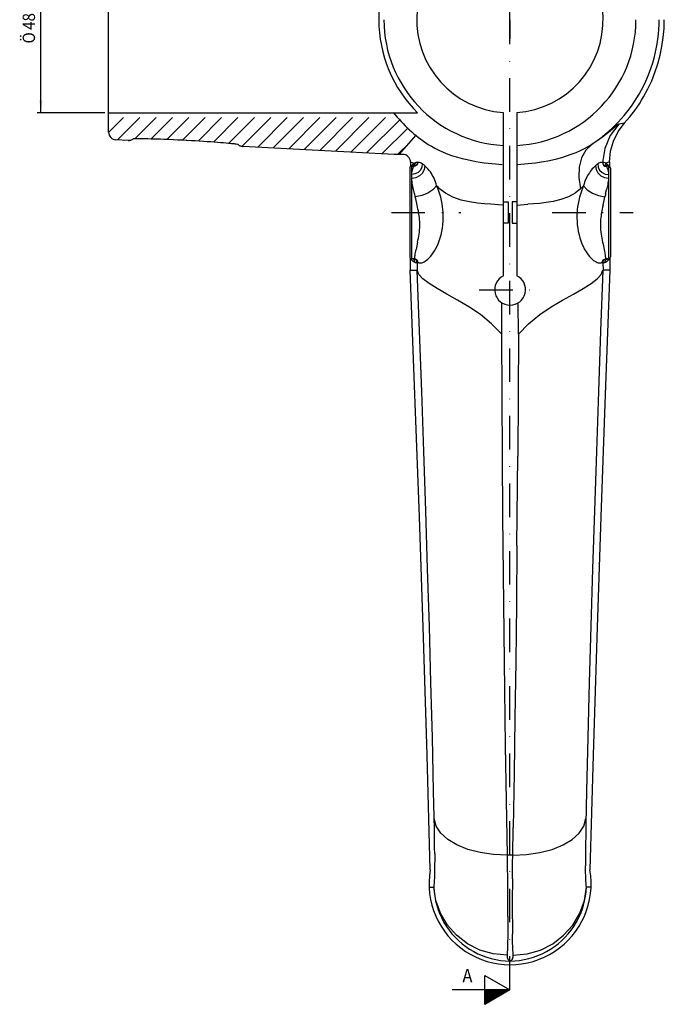
# Model space of a CAD drawing. Extents: x 146 to 808, y 258 to 776.
# Drawn here: x 146 to 313, y 266 to 521 of the extents above; entities that cross this region are included whole.
import ezdxf

# ---------------------------------------------------------------- set-up
doc = ezdxf.new("R2010")
doc.units = 0
doc.linetypes.add('DASHDOT', pattern=[17.408825, 8.704412, -4.352206, 0, -4.352206])
doc.layers.get('0').update_dxf_attribs({"linetype": 'CONTINUOUS'})
doc.layers.add('1', color=7, linetype='CONTINUOUS')
doc.dimstyles.new('DMST_1', dxfattribs={"dimtxt": 3.2, "dimasz": 3.2, "dimexe": 1, "dimexo": 1, "dimgap": 0.09, "dimtad": 1, "dimzin": 9, "dimcen": 0, "dimclrd": 2, "dimclre": 2, "dimclrt": 2, "dimazin": 3, "dimtfac": 1, "dimtofl": 0, "dimtmove": 0, "dimatfit": 3})

# ---------------------------------------------------------------- blocks, each defined once
blk = doc.blocks.new('*X2')
at = {"layer": '1', "color": 2}
for p, q in [((169.15, 491.59), (172.97, 495.41)), ((171.45, 489.65), (177.22, 495.41)), ((176.01, 489.97), (181.46, 495.41)), ((180.2, 489.91), (185.7, 495.41)), ((184.33, 489.8), (189.94, 495.41)), ((188.39, 489.62), (194.19, 495.41)), ((192.4, 489.38), (198.43, 495.41)), ((196.39, 489.13), (202.67, 495.41)), ((200.28, 488.78), (206.91, 495.41)), ((203.75, 488), (211.16, 495.41)), ((207.77, 487.79), (215.4, 495.41)), ((211.8, 487.57), (219.64, 495.41)), ((215.83, 487.36), (223.89, 495.41)), ((219.85, 487.14), (228.13, 495.41)), ((223.88, 486.92), (232.37, 495.41)), ((227.91, 486.71), (236.61, 495.41)), ((231.93, 486.49), (240.86, 495.41)), ((235.96, 486.27), (244.57, 494.89)), ((239.98, 486.06), (246.73, 492.8)), ((244.01, 485.84), (247.09, 488.92))]:
    blk.add_line(p, q, dxfattribs=at)
blk = doc.blocks.new('*D0')
at = {"layer": '1', "color": 2}
for p, q in [((168.15, 544.96), (150.59, 544.96)), ((151.59, 496.66), (151.59, 544.96)), ((168.15, 496.66), (150.59, 496.66))]:
    blk.add_line(p, q, dxfattribs=at)
for points in [[(151.59, 544.96), (152, 541.76), (151.17, 541.76)], [(151.59, 496.66), (151.17, 499.86), (152, 499.86)]]:
    blk.add_solid(points, dxfattribs=at)
at = {"layer": '1', "color": 2, "width": 0.9}
for s, p in [('48,3', (150.07, 518.17)), ('Ö', (150.07, 514.65))]:
    blk.add_text(s, height=3.2, rotation=90, dxfattribs=at).set_placement(p)
blk = doc.blocks.new('*X0')
at = {"layer": '1', "color": 2}
for p, q in [((268.96, 266.89), (266.65, 269.19)), ((268.87, 266.84), (266.65, 269.05)), ((268.78, 266.78), (266.65, 268.91)), ((268.69, 266.73), (266.65, 268.77)), ((268.6, 266.68), (266.65, 268.63)), ((268.51, 266.63), (266.65, 268.49)), ((268.42, 266.58), (266.65, 268.35)), ((268.33, 266.52), (266.65, 268.2)), ((268.24, 266.47), (266.65, 268.06)), ((269.05, 266.94), (266.68, 269.31)), ((269.14, 266.99), (266.82, 269.31)), ((269.23, 267.04), (266.96, 269.31)), ((269.32, 267.09), (267.1, 269.31)), ((269.41, 267.15), (267.25, 269.31)), ((269.5, 267.2), (267.39, 269.31)), ((269.59, 267.25), (267.53, 269.31)), ((269.68, 267.3), (267.67, 269.31)), ((269.77, 267.35), (267.81, 269.31)), ((269.86, 267.4), (267.95, 269.31)), ((269.94, 267.46), (268.09, 269.31)), ((270.03, 267.51), (268.24, 269.31)), ((270.12, 267.56), (268.38, 269.31)), ((270.21, 267.61), (268.52, 269.31)), ((270.3, 267.66), (268.66, 269.31)), ((270.39, 267.72), (268.8, 269.31)), ((270.48, 267.77), (268.94, 269.31)), ((270.57, 267.82), (269.08, 269.31)), ((270.66, 267.87), (269.22, 269.31)), ((270.75, 267.92), (269.37, 269.31)), ((270.84, 267.97), (269.51, 269.31)), ((270.93, 268.03), (269.65, 269.31)), ((271.02, 268.08), (269.79, 269.31)), ((271.11, 268.13), (269.93, 269.31)), ((271.2, 268.18), (270.07, 269.31)), ((271.29, 268.23), (270.21, 269.31)), ((271.38, 268.28), (270.36, 269.31)), ((271.47, 268.34), (270.5, 269.31)), ((271.56, 268.39), (270.64, 269.31)), ((271.65, 268.44), (270.78, 269.31)), ((271.74, 268.49), (270.92, 269.31)), ((271.83, 268.54), (271.06, 269.31)), ((271.92, 268.6), (271.2, 269.31)), ((272.01, 268.65), (271.35, 269.31)), ((272.1, 268.7), (271.49, 269.31)), ((272.19, 268.75), (271.63, 269.31)), ((272.28, 268.8), (271.77, 269.31)), ((272.37, 268.85), (271.91, 269.31)), ((272.46, 268.91), (272.05, 269.31)), ((272.54, 268.96), (272.19, 269.31)), ((272.63, 269.01), (272.34, 269.31)), ((272.72, 269.06), (272.48, 269.31)), ((272.81, 269.11), (272.62, 269.31)), ((272.9, 269.16), (272.76, 269.31)), ((272.99, 269.22), (272.9, 269.31)), ((273.08, 269.27), (273.04, 269.31)), ((268.15, 266.42), (266.65, 267.92)), ((268.06, 266.37), (266.65, 267.78)), ((267.97, 266.32), (266.65, 267.64)), ((267.88, 266.27), (266.65, 267.5)), ((267.79, 266.21), (266.65, 267.36)), ((267.7, 266.16), (266.65, 267.21)), ((267.61, 266.11), (266.65, 267.07)), ((267.52, 266.06), (266.65, 266.93)), ((267.43, 266.01), (266.65, 266.79)), ((267.34, 265.96), (266.65, 266.65)), ((267.26, 265.9), (266.65, 266.51)), ((267.17, 265.85), (266.65, 266.37)), ((267.08, 265.8), (266.65, 266.22)), ((266.99, 265.75), (266.65, 266.08)), ((266.9, 265.7), (266.65, 265.94)), ((266.81, 265.64), (266.65, 265.8)), ((266.72, 265.59), (266.65, 265.66))]:
    blk.add_line(p, q, dxfattribs=at)
blk = doc.blocks.new('_FRECCIA', base_point=(273.15, 269.31))
at = {"layer": '1', "color": 7}
for p, q in [((266.65, 269.31), (266.65, 273.06)), ((266.65, 273.06), (273.15, 269.31)), ((273.15, 269.31), (258.15, 269.31)), ((273.15, 269.31), (266.65, 265.55)), ((266.65, 265.55), (266.65, 269.31))]:
    blk.add_line(p, q, dxfattribs=at)
at = {"layer": '1'}
blk.add_blockref('*X0', (0, 0), dxfattribs=at)
at = {"layer": '1', "color": 7, "width": 0.9}
blk.add_text('A', height=3.5, dxfattribs=at).set_placement((260.82, 271.22))

msp = doc.modelspace()

# ---------------------------------------------------------------- linework, layer by layer
at = {"color": 7}
for p, q in [((169.151, 491.661), (169.151, 549.967)), ((174.179, 489.5), (171.047, 489.664)), ((174.179, 489.5), (174.179, 489.501)), ((175.578, 489.974), (175.821, 489.982)), ((175.821, 489.982), (175.994, 489.987)), ((175.994, 489.987), (176.186, 489.991)), ((176.186, 489.991), (176.399, 489.995)), ((176.399, 489.995), (176.631, 489.997)), ((176.631, 489.997), (176.884, 489.998)), ((176.884, 489.998), (177.302, 489.998)), ((177.302, 489.998), (177.767, 489.996)), ((178.465, 489.988), (179.261, 489.974)), ((179.261, 489.974), (180.163, 489.954)), ((180.163, 489.954), (180.916, 489.933)), ((180.916, 489.933), (181.73, 489.909)), ((181.18, 489.926), (181.201, 489.927)), ((181.73, 489.909), (182.593, 489.88)), ((182.593, 489.88), (183.489, 489.847)), ((183.473, 489.849), (183.489, 489.847)), ((183.489, 489.847), (184.707, 489.799)), ((184.707, 489.799), (185.92, 489.747)), ((185.902, 489.749), (185.92, 489.747)), ((185.92, 489.747), (187.115, 489.692)), ((187.115, 489.692), (188.286, 489.634)), ((188.286, 489.634), (189.43, 489.575)), ((189.244, 489.586), (189.43, 489.575)), ((189.43, 489.575), (190.544, 489.514)), ((190.544, 489.514), (191.626, 489.452)), ((191.626, 489.452), (192.675, 489.389)), ((192.583, 489.396), (192.675, 489.389)), ((192.675, 489.389), (193.691, 489.325)), ((193.691, 489.325), (194.671, 489.26)), ((194.671, 489.26), (195.612, 489.196)), ((195.612, 489.196), (196.507, 489.131)), ((196.507, 489.131), (197.353, 489.068)), ((197.353, 489.068), (198.147, 489.005)), ((198.147, 489.005), (198.884, 488.944)), ((198.884, 488.944), (199.563, 488.885)), ((199.563, 488.885), (200.181, 488.827)), ((200.181, 488.827), (200.605, 488.786)), ((200.605, 488.786), (200.995, 488.746)), ((200.995, 488.746), (201.349, 488.708)), ((201.349, 488.708), (201.669, 488.672)), ((201.669, 488.672), (201.864, 488.649)), ((201.864, 488.649), (202.043, 488.626)), ((202.043, 488.626), (202.208, 488.605)), ((202.208, 488.605), (202.576, 488.554)), ((202.576, 488.554), (202.601, 488.529)), ((203.915, 487.942), (203.915, 487.943)), ((243.153, 485.885), (203.915, 487.942)), ((245.374, 485.885), (243.153, 485.885)), ((247.374, 483.879), (247.371, 482.745)), ((247.407, 483.949), (247.404, 482.815)), ((298.962, 483.949), (298.965, 482.815)), ((298.962, 483.949), (298.965, 482.815)), ((247.184, 482.314), (247.184, 459.314)), ((247.184, 482.314), (247.184, 459.314)), ((299.184, 482.314), (299.184, 459.314)), ((299.184, 482.314), (299.184, 459.314)), ((247.32, 458.972), (247.306, 455.861)), ((247.32, 458.972), (247.306, 455.861)), ((299.049, 458.972), (299.062, 455.861)), ((299.049, 458.972), (299.062, 455.861))]:
    msp.add_line(p, q, dxfattribs=at)
at = {"color": 2}
for p, q in [((171.047, 489.664), (171.047, 489.665)), ((243.153, 485.886), (243.153, 485.885)), ((247.596, 482.955), (247.684, 483.048)), ((247.596, 482.955), (247.684, 483.048)), ((247.649, 482.813), (247.936, 482.889)), ((247.649, 482.813), (247.936, 482.889)), ((247.684, 483.048), (247.802, 483.165)), ((247.684, 483.048), (247.802, 483.165)), ((247.684, 482.814), (248.192, 482.814)), ((247.684, 458.814), (247.684, 482.814)), ((247.684, 482.814), (248.192, 482.814)), ((247.684, 458.814), (247.684, 482.814)), ((247.936, 482.889), (248.175, 483.064)), ((247.936, 482.889), (248.175, 483.064)), ((248.193, 482.814), (248.192, 482.814)), ((248.193, 482.814), (248.192, 482.814)), ((249.19, 483.848), (249.192, 483.848)), ((249.19, 483.848), (249.192, 483.848)), ((297.177, 483.848), (297.178, 483.848)), ((297.177, 483.848), (297.178, 483.848)), ((298.177, 482.814), (298.176, 482.814)), ((298.177, 482.814), (298.176, 482.814)), ((298.684, 482.814), (298.177, 482.814)), ((298.189, 482.814), (298.177, 482.814)), ((298.684, 482.814), (298.177, 482.814)), ((298.189, 482.814), (298.177, 482.814)), ((298.433, 482.889), (298.194, 483.064)), ((298.433, 482.889), (298.194, 483.064)), ((298.72, 482.813), (298.433, 482.889)), ((298.72, 482.813), (298.433, 482.889)), ((298.463, 483.26), (298.684, 483.048)), ((298.463, 483.26), (298.684, 483.048)), ((298.684, 482.814), (298.684, 458.814)), ((298.684, 482.814), (298.684, 458.814)), ((298.915, 482.79), (298.965, 482.728)), ((298.915, 482.79), (298.965, 482.728)), ((297.631, 474.362), (297.743, 474.883)), ((297.631, 474.362), (297.743, 474.883)), ((297.942, 475.733), (298.181, 476.686)), ((297.942, 475.733), (298.181, 476.686)), ((274.934, 472.747), (277.788, 472.943)), ((297.272, 472.755), (297.631, 474.362)), ((297.272, 472.755), (297.631, 474.362)), ((249.213, 463.124), (248.811, 461.248)), ((249.213, 463.124), (248.811, 461.248)), ((247.342, 458.939), (247.32, 458.972)), ((247.342, 458.939), (247.32, 458.972)), ((248.331, 458.814), (247.684, 458.814)), ((248.331, 458.814), (247.684, 458.814)), ((247.737, 458.477), (247.684, 458.53)), ((247.737, 458.477), (247.684, 458.53)), ((248.113, 458.814), (248.495, 458.738)), ((248.113, 458.814), (248.495, 458.738)), ((249.112, 457.814), (249.101, 455.9)), ((249.112, 457.814), (249.101, 455.9)), ((249.119, 457.815), (249.112, 457.814)), ((249.119, 457.815), (249.112, 457.814)), ((297.256, 457.814), (297.25, 457.815)), ((297.256, 457.814), (297.25, 457.815)), ((297.256, 457.814), (297.268, 455.9)), ((297.256, 457.814), (297.268, 455.9)), ((298.256, 458.814), (297.873, 458.738)), ((298.256, 458.814), (297.873, 458.738)), ((298.023, 458.814), (298.016, 458.815)), ((298.023, 458.814), (298.016, 458.815)), ((298.037, 458.814), (298.023, 458.814)), ((298.037, 458.814), (298.023, 458.814)), ((298.684, 458.814), (298.037, 458.814)), ((298.684, 458.814), (298.037, 458.814)), ((298.684, 458.53), (298.656, 458.501)), ((298.684, 458.53), (298.656, 458.501)), ((298.736, 458.584), (298.684, 458.53)), ((298.736, 458.584), (298.684, 458.53)), ((247.306, 455.861), (249.101, 455.9)), ((247.306, 455.861), (249.101, 455.9)), ((249.718, 440.055), (249.112, 455.859)), ((249.718, 440.055), (249.112, 455.859)), ((297.256, 455.859), (296.651, 440.055)), ((297.256, 455.859), (296.651, 440.055)), ((299.062, 455.861), (297.268, 455.9)), ((299.062, 455.861), (297.268, 455.9)), ((271.006, 439.253), (271.059, 447.425)), ((271.006, 439.253), (271.059, 447.425)), ((275.362, 439.253), (275.309, 447.425)), ((275.362, 439.253), (275.309, 447.425)), ((250.292, 424.383), (249.718, 440.055)), ((250.292, 424.383), (249.718, 440.055)), ((271.089, 423.383), (271.006, 439.253)), ((271.089, 423.383), (271.006, 439.253)), ((275.362, 439.253), (275.28, 423.384)), ((275.362, 439.253), (275.28, 423.384)), ((296.651, 440.055), (296.077, 424.384)), ((296.651, 440.055), (296.077, 424.384)), ((250.835, 408.861), (250.292, 424.383)), ((250.835, 408.861), (250.292, 424.383)), ((296.077, 424.384), (295.534, 408.864)), ((296.077, 424.384), (295.534, 408.864)), ((271.195, 407.68), (271.089, 423.383)), ((271.195, 407.68), (271.089, 423.383)), ((275.28, 423.384), (275.174, 407.682)), ((275.28, 423.384), (275.174, 407.682)), ((251.344, 393.524), (250.835, 408.861)), ((251.344, 393.524), (250.835, 408.861)), ((295.534, 408.864), (295.024, 393.527)), ((295.534, 408.864), (295.024, 393.527)), ((271.323, 392.168), (271.195, 407.68)), ((271.323, 392.168), (271.195, 407.68)), ((251.82, 378.406), (251.344, 393.524)), ((251.82, 378.406), (251.344, 393.524)), ((295.024, 393.527), (294.549, 378.41)), ((295.024, 393.527), (294.549, 378.41)), ((271.472, 376.874), (271.323, 392.168)), ((271.472, 376.874), (271.323, 392.168)), ((274.974, 384.496), (274.815, 369.321)), ((274.974, 384.496), (274.815, 369.321)), ((252.261, 363.541), (251.82, 378.406)), ((252.261, 363.541), (251.82, 378.406)), ((294.549, 378.41), (294.108, 363.544)), ((294.549, 378.41), (294.108, 363.544)), ((271.64, 361.824), (271.472, 376.874)), ((271.64, 361.824), (271.472, 376.874)), ((274.815, 369.321), (274.637, 354.4)), ((274.815, 369.321), (274.637, 354.4)), ((252.666, 348.959), (252.261, 363.541)), ((252.666, 348.959), (252.261, 363.541)), ((294.108, 363.544), (293.703, 348.963)), ((294.108, 363.544), (293.703, 348.963)), ((271.827, 347.038), (271.64, 361.824)), ((271.827, 347.038), (271.64, 361.824)), ((274.637, 354.4), (274.441, 339.757)), ((274.637, 354.4), (274.441, 339.757)), ((253.033, 334.693), (252.666, 348.959)), ((253.033, 334.693), (252.666, 348.959)), ((293.703, 348.963), (293.335, 334.698)), ((293.703, 348.963), (293.335, 334.698)), ((272.033, 332.54), (271.827, 347.038)), ((272.033, 332.54), (271.827, 347.038)), ((274.441, 339.757), (274.227, 325.414)), ((274.441, 339.757), (274.227, 325.414)), ((253.363, 320.78), (253.033, 334.693)), ((253.363, 320.78), (253.033, 334.693)), ((293.335, 334.698), (293.006, 320.782)), ((293.335, 334.698), (293.006, 320.782)), ((272.255, 318.361), (272.033, 332.54)), ((272.255, 318.361), (272.033, 332.54)), ((274.227, 325.414), (273.996, 311.397)), ((274.227, 325.414), (273.996, 311.397)), ((253.575, 310.829), (253.363, 320.78)), ((253.575, 310.829), (253.363, 320.78)), ((293.006, 320.782), (292.819, 312.238)), ((293.006, 320.782), (292.819, 312.238)), ((272.5, 304.231), (272.255, 318.361)), ((272.5, 304.231), (272.255, 318.361)), ((292.819, 312.238), (292.772, 309.466)), ((292.819, 312.238), (292.772, 309.466)), ((253.614, 308.152), (253.575, 310.829)), ((253.614, 308.152), (253.575, 310.829)), ((273.869, 304.231), (273.996, 311.397)), ((273.869, 304.231), (273.996, 311.397)), ((292.772, 309.466), (292.742, 306.926)), ((292.772, 309.466), (292.742, 306.926)), ((253.633, 306.139), (253.614, 308.152)), ((253.633, 306.139), (253.614, 308.152)), ((292.742, 306.926), (292.729, 304.81)), ((292.742, 306.926), (292.729, 304.81)), ((253.64, 304.561), (253.633, 306.139)), ((253.64, 304.561), (253.633, 306.139)), ((272.591, 295.195), (272.5, 304.231)), ((273.869, 304.231), (272.5, 304.231)), ((272.591, 295.195), (272.5, 304.231)), ((273.869, 304.231), (272.5, 304.231)), ((292.729, 304.81), (292.728, 303.197)), ((292.729, 304.81), (292.728, 303.197)), ((292.728, 303.197), (292.738, 301.455)), ((292.728, 303.197), (292.738, 301.455)), ((273.802, 298.055), (273.762, 292.344)), ((273.802, 298.055), (273.762, 292.344)), ((252.205, 295.893), (253.418, 295.946)), ((252.205, 295.893), (253.418, 295.946)), ((272.611, 290.877), (272.591, 295.195)), ((272.611, 290.877), (272.591, 295.195)), ((294.164, 295.893), (292.951, 295.946)), ((294.164, 295.893), (292.951, 295.946)), ((273.762, 292.344), (273.758, 288.881)), ((273.762, 292.344), (273.758, 288.881)), ((272.61, 288.33), (272.611, 290.877)), ((272.61, 288.33), (272.611, 290.877)), ((273.758, 288.881), (273.768, 286.331)), ((273.758, 288.881), (273.768, 286.331)), ((273.768, 286.331), (273.796, 283.76)), ((273.768, 286.331), (273.796, 283.76))]:
    msp.add_line(p, q, dxfattribs=at)
at = {"color": 7}
for points in [[(309.402, 503.922), (309.878, 504.982), (310.736, 507.142), (311.468, 509.348), (312.07, 511.593), (312.54, 513.869), (312.877, 516.169), (313.08, 518.484), (313.148, 520.807)], [(307.792, 500.83), (308.896, 502.875), (309.402, 503.922)], [(298.962, 483.949), (299.209, 486.691), (299.953, 489.338), (301.169, 491.803), (302.818, 494.006)], [(298.962, 483.949), (299.209, 486.691), (299.953, 489.338), (301.169, 491.803), (302.818, 494.006)], [(174.179, 489.501), (174.359, 489.5), (174.539, 489.514), (174.717, 489.545), (174.891, 489.592), (175.06, 489.654)], [(174.657, 489.532), (174.576, 489.519), (174.487, 489.508), (174.393, 489.5), (174.308, 489.497), (174.235, 489.498), (174.179, 489.5)], [(175.06, 489.654), (175.223, 489.732), (175.255, 489.749)], [(177.767, 489.996), (178.282, 489.99), (178.465, 489.988)], [(180.407, 489.947), (180.498, 489.947), (180.916, 489.933)], [(202.601, 488.529), (202.722, 488.417), (202.85, 488.316), (202.988, 488.225), (203.136, 488.144), (203.292, 488.076), (203.456, 488.02)], [(203.456, 488.02), (203.628, 487.978), (203.805, 487.95), (203.915, 487.942)], [(251.99, 488.483), (252.81, 487.979), (253.721, 487.472), (254.721, 486.969), (255.835, 486.469), (257.041, 485.989), (258.273, 485.556), (259.52, 485.167), (260.787, 484.819), (262.018, 484.522), (263.193, 484.272), (264.328, 484.058), (265.42, 483.879), (266.465, 483.73), (267.465, 483.605), (268.432, 483.502), (269.371, 483.42), (270.278, 483.354), (271.151, 483.302)], [(275.151, 483.302), (276.008, 483.353), (276.9, 483.418), (277.826, 483.498), (278.785, 483.599), (279.778, 483.722), (280.811, 483.868), (281.884, 484.043), (282.995, 484.25), (284.144, 484.491), (285.339, 484.774), (286.568, 485.106), (287.8, 485.481), (289.047, 485.909), (290.289, 486.393), (291.444, 486.904), (292.486, 487.421), (293.443, 487.95), (294.313, 488.483)], [(298.736, 458.584), (298.782, 458.633), (298.823, 458.679), (298.86, 458.722), (298.894, 458.763), (298.926, 458.802), (298.954, 458.84), (298.981, 458.875), (299.005, 458.908), (299.027, 458.94), (299.049, 458.972)], [(252.489, 300.381), (251.653, 330.111), (250.713, 360.657), (249.672, 391.887), (248.535, 423.666), (247.306, 455.861)], [(252.489, 300.381), (251.653, 330.111), (250.713, 360.657), (249.672, 391.887), (248.535, 423.666), (247.306, 455.861)], [(299.062, 455.861), (297.834, 423.666), (296.697, 391.887), (295.656, 360.657), (294.715, 330.111), (293.879, 300.381)], [(299.062, 455.861), (297.834, 423.666), (296.697, 391.887), (295.656, 360.657), (294.715, 330.111), (293.879, 300.381)]]:
    msp.add_lwpolyline(points, dxfattribs=at)
at = {"color": 2}
for points in [[(301.322, 493.731), (299.127, 490.803), (297.706, 487.429), (297.144, 483.812)], [(301.322, 493.731), (299.127, 490.803), (297.706, 487.429), (297.144, 483.812)], [(301.322, 493.731), (301.039, 493.541), (299.102, 491.908)], [(301.322, 493.731), (301.039, 493.541), (299.102, 491.908)], [(302.818, 494.006), (302.318, 493.907), (301.82, 493.815), (301.322, 493.731)], [(302.818, 494.006), (302.318, 493.907), (301.82, 493.815), (301.322, 493.731)], [(299.102, 491.908), (297.15, 490.378), (294.346, 488.467)], [(299.102, 491.908), (297.15, 490.378), (294.346, 488.467)], [(294.346, 488.467), (292.793, 486.99), (291.688, 485.004), (291.082, 482.602), (291.002, 479.892), (291.453, 477)], [(294.346, 488.467), (292.793, 486.99), (291.688, 485.004), (291.082, 482.602), (291.002, 479.892), (291.453, 477)], [(248.355, 483.537), (247.864, 483.705), (247.374, 483.879)], [(248.355, 483.537), (247.864, 483.705), (247.374, 483.879)], [(247.596, 482.955), (247.503, 482.85), (247.403, 482.728)], [(247.596, 482.955), (247.503, 482.85), (247.403, 482.728)], [(250.432, 483.435), (250.328, 482.588), (249.951, 481.819), (249.338, 481.209), (248.556, 480.822), (247.684, 480.699)], [(250.432, 483.435), (250.328, 482.588), (249.951, 481.819), (249.338, 481.209), (248.556, 480.822), (247.684, 480.699)], [(248.303, 483.072), (248.02, 482.881), (247.684, 482.814)], [(248.303, 483.072), (248.02, 482.881), (247.684, 482.814)], [(251.101, 482.921), (250.939, 481.929), (250.456, 481.028), (249.701, 480.306), (248.746, 479.832), (247.684, 479.654)], [(251.101, 482.921), (250.939, 481.929), (250.456, 481.028), (249.701, 480.306), (248.746, 479.832), (247.684, 479.654)], [(247.684, 480.699), (247.724, 481.112), (247.787, 481.491), (247.87, 481.833), (247.969, 482.132), (248.071, 482.379), (248.155, 482.554), (248.207, 482.666), (248.23, 482.738), (248.225, 482.782)], [(247.684, 480.699), (247.724, 481.112), (247.787, 481.491), (247.87, 481.833), (247.969, 482.132), (248.071, 482.379), (248.155, 482.554), (248.207, 482.666), (248.23, 482.738), (248.225, 482.782)], [(248.388, 483.607), (248.222, 483.506), (248.07, 483.397), (247.93, 483.282), (247.802, 483.165)], [(248.388, 483.607), (248.222, 483.506), (248.07, 483.397), (247.93, 483.282), (247.802, 483.165)], [(248.388, 483.607), (248.333, 483.315), (248.175, 483.064)], [(248.388, 483.607), (248.333, 483.315), (248.175, 483.064)], [(249.19, 483.848), (249.124, 483.455), (248.91, 483.119), (248.582, 482.893), (248.192, 482.814)], [(249.19, 483.848), (249.124, 483.455), (248.91, 483.119), (248.582, 482.893), (248.192, 482.814)], [(248.225, 482.782), (248.215, 482.799), (248.204, 482.81), (248.193, 482.814)], [(248.225, 482.782), (248.215, 482.799), (248.204, 482.81), (248.193, 482.814)], [(249.224, 483.812), (249.157, 483.421), (248.942, 483.087), (248.615, 482.862), (248.225, 482.782)], [(249.224, 483.812), (249.157, 483.421), (248.942, 483.087), (248.615, 482.862), (248.225, 482.782)], [(248.555, 483.694), (248.491, 483.358), (248.303, 483.072)], [(248.555, 483.694), (248.491, 483.358), (248.303, 483.072)], [(248.555, 483.694), (248.473, 483.654), (248.388, 483.607)], [(248.555, 483.694), (248.473, 483.654), (248.388, 483.607)], [(249.19, 483.848), (248.955, 483.823), (248.743, 483.768), (248.555, 483.694)], [(249.19, 483.848), (248.955, 483.823), (248.743, 483.768), (248.555, 483.694)], [(249.224, 483.812), (249.214, 483.83), (249.203, 483.843), (249.192, 483.848)], [(249.224, 483.812), (249.214, 483.83), (249.203, 483.843), (249.192, 483.848)], [(250.432, 483.435), (250.178, 483.583), (249.95, 483.687), (249.75, 483.75), (249.579, 483.778), (249.442, 483.781), (249.346, 483.773), (249.286, 483.771), (249.248, 483.783), (249.224, 483.812)], [(250.432, 483.435), (250.178, 483.583), (249.95, 483.687), (249.75, 483.75), (249.579, 483.778), (249.442, 483.781), (249.346, 483.773), (249.286, 483.771), (249.248, 483.783), (249.224, 483.812)], [(251.101, 482.921), (250.875, 483.113), (250.652, 483.285), (250.432, 483.435)], [(251.101, 482.921), (250.875, 483.113), (250.652, 483.285), (250.432, 483.435)], [(254.141, 477.765), (254.008, 478.275), (253.852, 478.762), (253.675, 479.23), (253.477, 479.682), (253.259, 480.122), (253.025, 480.543), (252.777, 480.943), (252.518, 481.325), (252.248, 481.686), (251.968, 482.029), (251.681, 482.352), (251.391, 482.65), (251.101, 482.921)], [(254.141, 477.765), (254.008, 478.275), (253.852, 478.762), (253.675, 479.23), (253.477, 479.682), (253.259, 480.122), (253.025, 480.543), (252.777, 480.943), (252.518, 481.325), (252.248, 481.686), (251.968, 482.029), (251.681, 482.352), (251.391, 482.65), (251.101, 482.921)], [(295.305, 482.951), (295.034, 482.701), (294.762, 482.427), (294.491, 482.13), (294.227, 481.815), (293.97, 481.484), (293.721, 481.135), (293.483, 480.769), (293.256, 480.386), (293.041, 479.985), (292.841, 479.57), (292.66, 479.143), (292.497, 478.702), (292.353, 478.244), (292.229, 477.766)], [(295.305, 482.951), (295.034, 482.701), (294.762, 482.427), (294.491, 482.13), (294.227, 481.815), (293.97, 481.484), (293.721, 481.135), (293.483, 480.769), (293.256, 480.386), (293.041, 479.985), (292.841, 479.57), (292.66, 479.143), (292.497, 478.702), (292.353, 478.244), (292.229, 477.766)], [(295.909, 483.413), (295.711, 483.277), (295.509, 483.122), (295.305, 482.951)], [(295.909, 483.413), (295.711, 483.277), (295.509, 483.122), (295.305, 482.951)], [(295.305, 482.951), (295.464, 481.966), (295.941, 481.072), (296.688, 480.356), (297.633, 479.887), (298.684, 479.712)], [(295.305, 482.951), (295.464, 481.966), (295.941, 481.072), (296.688, 480.356), (297.633, 479.887), (298.684, 479.712)], [(297.144, 483.812), (297.121, 483.783), (297.082, 483.771), (297.02, 483.773), (296.922, 483.781), (296.781, 483.777), (296.607, 483.745), (296.403, 483.678), (296.171, 483.57), (295.909, 483.413)], [(297.144, 483.812), (297.121, 483.783), (297.082, 483.771), (297.02, 483.773), (296.922, 483.781), (296.781, 483.777), (296.607, 483.745), (296.403, 483.678), (296.171, 483.57), (295.909, 483.413)], [(295.909, 483.413), (296.014, 482.559), (296.396, 481.784), (297.014, 481.17), (297.805, 480.779), (298.684, 480.654)], [(295.909, 483.413), (296.014, 482.559), (296.396, 481.784), (297.014, 481.17), (297.805, 480.779), (298.684, 480.654)], [(297.177, 483.848), (297.166, 483.843), (297.155, 483.831), (297.144, 483.812)], [(297.177, 483.848), (297.166, 483.843), (297.155, 483.831), (297.144, 483.812)], [(297.144, 483.812), (297.212, 483.421), (297.426, 483.087), (297.754, 482.862), (298.143, 482.782)], [(297.144, 483.812), (297.212, 483.421), (297.426, 483.087), (297.754, 482.862), (298.143, 482.782)], [(297.813, 483.694), (297.491, 483.806), (297.178, 483.848)], [(297.178, 483.848), (297.244, 483.455), (297.459, 483.119), (297.787, 482.893), (298.177, 482.814)], [(297.813, 483.694), (297.491, 483.806), (297.178, 483.848)], [(297.178, 483.848), (297.244, 483.455), (297.459, 483.119), (297.787, 482.893), (298.177, 482.814)], [(297.981, 483.607), (297.899, 483.652), (297.813, 483.694)], [(297.813, 483.694), (297.877, 483.358), (298.065, 483.072)], [(297.981, 483.607), (297.899, 483.652), (297.813, 483.694)], [(297.813, 483.694), (297.877, 483.358), (298.065, 483.072)], [(298.962, 483.949), (298.471, 483.775), (297.981, 483.607)], [(298.962, 483.949), (298.471, 483.775), (297.981, 483.607)], [(298.463, 483.26), (298.23, 483.448), (297.981, 483.607)], [(297.981, 483.607), (298.036, 483.315), (298.194, 483.064)], [(298.463, 483.26), (298.23, 483.448), (297.981, 483.607)], [(297.981, 483.607), (298.036, 483.315), (298.194, 483.064)], [(298.065, 483.072), (298.349, 482.881), (298.684, 482.814)], [(298.065, 483.072), (298.349, 482.881), (298.684, 482.814)], [(298.143, 482.782), (298.138, 482.737), (298.162, 482.664), (298.216, 482.549), (298.301, 482.37), (298.404, 482.117), (298.503, 481.813), (298.585, 481.465), (298.646, 481.08), (298.684, 480.654)], [(298.143, 482.782), (298.138, 482.737), (298.162, 482.664), (298.216, 482.549), (298.301, 482.37), (298.404, 482.117), (298.503, 481.813), (298.585, 481.465), (298.646, 481.08), (298.684, 480.654)], [(298.176, 482.814), (298.165, 482.81), (298.154, 482.799), (298.143, 482.782)], [(298.176, 482.814), (298.165, 482.81), (298.154, 482.799), (298.143, 482.782)], [(298.915, 482.79), (298.866, 482.85), (298.811, 482.912), (298.751, 482.978), (298.684, 483.048)], [(298.915, 482.79), (298.866, 482.85), (298.811, 482.912), (298.751, 482.978), (298.684, 483.048)], [(248.411, 475.792), (248.241, 476.463), (248.153, 476.819), (248.066, 477.186), (247.983, 477.566), (247.904, 477.959), (247.832, 478.366), (247.77, 478.787), (247.719, 479.217), (247.684, 479.654)], [(248.411, 475.792), (248.241, 476.463), (248.153, 476.819), (248.066, 477.186), (247.983, 477.566), (247.904, 477.959), (247.832, 478.366), (247.77, 478.787), (247.719, 479.217), (247.684, 479.654)], [(254.141, 477.765), (253.17, 476.723), (251.864, 475.859), (250.313, 475.23), (248.625, 474.881)], [(254.141, 477.765), (253.17, 476.723), (251.864, 475.859), (250.313, 475.23), (248.625, 474.881)], [(253.951, 461.449), (254.266, 462.071), (254.563, 462.74), (254.839, 463.456), (255.09, 464.218), (255.313, 465.024), (255.503, 465.872), (255.657, 466.753), (255.77, 467.653), (255.841, 468.552), (255.87, 469.395), (255.865, 470.16), (255.833, 470.875), (255.776, 471.579), (255.69, 472.305), (255.569, 473.078), (255.404, 473.911), (255.198, 474.762), (254.964, 475.579), (254.706, 476.355), (254.43, 477.084), (254.141, 477.765)], [(253.951, 461.449), (254.266, 462.071), (254.563, 462.74), (254.839, 463.456), (255.09, 464.218), (255.313, 465.024), (255.503, 465.872), (255.657, 466.753), (255.77, 467.653), (255.841, 468.552), (255.87, 469.395), (255.865, 470.16), (255.833, 470.875), (255.776, 471.579), (255.69, 472.305), (255.569, 473.078), (255.404, 473.911), (255.198, 474.762), (254.964, 475.579), (254.706, 476.355), (254.43, 477.084), (254.141, 477.765)], [(254.915, 477), (254.519, 477.386), (254.141, 477.765)], [(254.915, 477), (254.519, 477.386), (254.141, 477.765)], [(292.229, 477.766), (291.94, 477.086), (291.664, 476.357), (291.406, 475.58), (291.171, 474.763), (290.965, 473.912), (290.8, 473.08), (290.679, 472.306), (290.593, 471.58), (290.536, 470.876), (290.504, 470.16), (290.499, 469.395), (290.527, 468.553), (290.598, 467.652), (290.712, 466.752), (290.866, 465.87), (291.056, 465.022), (291.279, 464.215), (291.531, 463.453), (291.807, 462.736), (292.104, 462.067), (292.419, 461.445)], [(292.229, 477.766), (291.94, 477.086), (291.664, 476.357), (291.406, 475.58), (291.171, 474.763), (290.965, 473.912), (290.8, 473.08), (290.679, 472.306), (290.593, 471.58), (290.536, 470.876), (290.504, 470.16), (290.499, 469.395), (290.527, 468.553), (290.598, 467.652), (290.712, 466.752), (290.866, 465.87), (291.056, 465.022), (291.279, 464.215), (291.531, 463.453), (291.807, 462.736), (292.104, 462.067), (292.419, 461.445)], [(292.229, 477.766), (291.85, 477.387), (291.453, 477)], [(292.229, 477.766), (291.85, 477.387), (291.453, 477)], [(292.229, 477.766), (293.2, 476.724), (294.505, 475.86), (296.055, 475.231), (297.743, 474.883)], [(292.229, 477.766), (293.2, 476.724), (294.505, 475.86), (296.055, 475.231), (297.743, 474.883)], [(298.684, 479.712), (298.654, 479.301), (298.61, 478.896), (298.554, 478.499), (298.49, 478.112), (298.419, 477.738), (298.342, 477.376), (298.263, 477.026), (298.181, 476.686)], [(298.684, 479.712), (298.654, 479.301), (298.61, 478.896), (298.554, 478.499), (298.49, 478.112), (298.419, 477.738), (298.342, 477.376), (298.263, 477.026), (298.181, 476.686)], [(248.625, 474.881), (248.561, 475.175), (248.489, 475.478), (248.411, 475.792)], [(248.625, 474.881), (248.561, 475.175), (248.489, 475.478), (248.411, 475.792)], [(249.096, 472.754), (248.737, 474.36), (248.625, 474.881)], [(249.096, 472.754), (248.737, 474.36), (248.625, 474.881)], [(271.184, 472.764), (268.221, 472.969), (266.553, 473.098), (264.715, 473.275), (262.685, 473.553), (260.481, 474.025), (258.315, 474.772), (256.408, 475.804), (254.915, 477)], [(271.184, 472.764), (268.221, 472.969), (266.553, 473.098), (264.715, 473.275), (262.685, 473.553), (260.481, 474.025), (258.315, 474.772), (256.408, 475.804), (254.915, 477)], [(291.453, 477), (290.062, 475.873), (288.309, 474.886), (286.352, 474.157), (284.381, 473.679), (282.533, 473.382), (280.821, 473.188), (279.242, 473.051), (277.788, 472.943)], [(291.453, 477), (290.062, 475.873), (288.309, 474.886), (286.352, 474.157), (284.381, 473.679), (282.533, 473.382), (280.821, 473.188), (279.242, 473.051), (277.788, 472.943)], [(297.942, 475.733), (297.87, 475.441), (297.803, 475.158), (297.743, 474.883)], [(297.942, 475.733), (297.87, 475.441), (297.803, 475.158), (297.743, 474.883)], [(249.213, 463.124), (249.316, 463.631), (249.416, 464.148), (249.51, 464.673), (249.596, 465.205), (249.67, 465.744), (249.73, 466.29), (249.773, 466.841), (249.796, 467.396), (249.797, 467.953), (249.777, 468.503), (249.735, 469.04), (249.681, 469.535), (249.62, 469.981), (249.556, 470.397), (249.486, 470.808), (249.408, 471.237), (249.318, 471.701), (249.213, 472.213), (249.096, 472.754)], [(249.213, 463.124), (249.316, 463.631), (249.416, 464.148), (249.51, 464.673), (249.596, 465.205), (249.67, 465.744), (249.73, 466.29), (249.773, 466.841), (249.796, 467.396), (249.797, 467.953), (249.777, 468.503), (249.735, 469.04), (249.681, 469.535), (249.62, 469.981), (249.556, 470.397), (249.486, 470.808), (249.408, 471.237), (249.318, 471.701), (249.213, 472.213), (249.096, 472.754)], [(297.272, 472.755), (297.156, 472.214), (297.051, 471.702), (296.96, 471.237), (296.882, 470.808), (296.813, 470.397), (296.748, 469.981), (296.688, 469.535), (296.633, 469.041), (296.592, 468.503), (296.571, 467.952), (296.573, 467.395), (296.596, 466.839), (296.639, 466.288), (296.699, 465.742), (296.774, 465.202), (296.86, 464.67), (296.954, 464.145), (297.054, 463.629), (297.157, 463.121), (297.262, 462.626)], [(297.272, 472.755), (297.156, 472.214), (297.051, 471.702), (296.96, 471.237), (296.882, 470.808), (296.813, 470.397), (296.748, 469.981), (296.688, 469.535), (296.633, 469.041), (296.592, 468.503), (296.571, 467.952), (296.573, 467.395), (296.596, 466.839), (296.639, 466.288), (296.699, 465.742), (296.774, 465.202), (296.86, 464.67), (296.954, 464.145), (297.054, 463.629), (297.157, 463.121), (297.262, 462.626)], [(297.262, 462.626), (297.56, 461.244), (297.644, 460.833), (297.717, 460.448), (297.778, 460.096), (297.824, 459.781), (297.856, 459.497), (297.875, 459.253), (297.885, 459.06)], [(297.262, 462.626), (297.56, 461.244), (297.644, 460.833), (297.717, 460.448), (297.778, 460.096), (297.824, 459.781), (297.856, 459.497), (297.875, 459.253), (297.885, 459.06)], [(248.352, 458.815), (248.41, 458.828), (248.449, 458.864), (248.473, 458.934), (248.485, 459.061), (248.496, 459.255), (248.515, 459.5), (248.547, 459.785), (248.593, 460.1), (248.654, 460.452), (248.727, 460.837), (248.811, 461.248)], [(248.352, 458.815), (248.41, 458.828), (248.449, 458.864), (248.473, 458.934), (248.485, 459.061), (248.496, 459.255), (248.515, 459.5), (248.547, 459.785), (248.593, 460.1), (248.654, 460.452), (248.727, 460.837), (248.811, 461.248)], [(249.341, 457.834), (249.414, 457.833), (249.509, 457.816), (249.639, 457.787), (249.821, 457.758), (250.056, 457.754), (250.32, 457.792), (250.602, 457.877), (250.897, 458.01), (251.21, 458.193), (251.538, 458.426), (251.876, 458.708), (252.223, 459.041), (252.576, 459.427), (252.93, 459.862), (253.279, 460.344), (253.621, 460.873), (253.951, 461.449)], [(249.341, 457.834), (249.414, 457.833), (249.509, 457.816), (249.639, 457.787), (249.821, 457.758), (250.056, 457.754), (250.32, 457.792), (250.602, 457.877), (250.897, 458.01), (251.21, 458.193), (251.538, 458.426), (251.876, 458.708), (252.223, 459.041), (252.576, 459.427), (252.93, 459.862), (253.279, 460.344), (253.621, 460.873), (253.951, 461.449)], [(292.419, 461.445), (292.75, 460.87), (293.091, 460.34), (293.441, 459.858), (293.795, 459.423), (294.149, 459.037), (294.496, 458.704), (294.834, 458.422), (295.162, 458.189), (295.475, 458.006), (295.77, 457.874), (296.052, 457.789), (296.315, 457.752), (296.549, 457.757), (296.731, 457.787), (296.86, 457.816), (296.955, 457.833), (297.027, 457.834)], [(292.419, 461.445), (292.75, 460.87), (293.091, 460.34), (293.441, 459.858), (293.795, 459.423), (294.149, 459.037), (294.496, 458.704), (294.834, 458.422), (295.162, 458.189), (295.475, 458.006), (295.77, 457.874), (296.052, 457.789), (296.315, 457.752), (296.549, 457.757), (296.731, 457.787), (296.86, 457.816), (296.955, 457.833), (297.027, 457.834)], [(247.342, 458.939), (247.362, 458.91), (247.382, 458.883), (247.402, 458.856)], [(247.342, 458.939), (247.362, 458.91), (247.382, 458.883), (247.402, 458.856)], [(247.402, 458.856), (247.423, 458.828), (247.446, 458.799), (247.472, 458.767), (247.5, 458.733), (247.531, 458.697), (247.564, 458.658), (247.6, 458.618), (247.64, 458.575), (247.684, 458.53)], [(247.402, 458.856), (247.423, 458.828), (247.446, 458.799), (247.472, 458.767), (247.5, 458.733), (247.531, 458.697), (247.564, 458.658), (247.6, 458.618), (247.64, 458.575), (247.684, 458.53)], [(248.333, 458.545), (248.035, 458.744), (247.684, 458.814)], [(248.333, 458.545), (248.035, 458.744), (247.684, 458.814)], [(247.737, 458.477), (247.795, 458.421), (247.858, 458.362), (247.926, 458.302), (248, 458.241), (248.081, 458.179), (248.168, 458.116), (248.263, 458.055), (248.366, 457.997), (248.478, 457.943), (248.601, 457.897)], [(247.737, 458.477), (247.795, 458.421), (247.858, 458.362), (247.926, 458.302), (248, 458.241), (248.081, 458.179), (248.168, 458.116), (248.263, 458.055), (248.366, 457.997), (248.478, 457.943), (248.601, 457.897)], [(248.331, 458.814), (248.342, 458.814), (248.352, 458.815)], [(248.331, 458.814), (248.342, 458.814), (248.352, 458.815)], [(249.321, 457.832), (249.241, 458.209), (249.025, 458.527), (248.706, 458.74), (248.331, 458.814)], [(249.321, 457.832), (249.241, 458.209), (249.025, 458.527), (248.706, 458.74), (248.331, 458.814)], [(248.601, 457.897), (248.531, 458.248), (248.333, 458.545)], [(248.601, 457.897), (248.531, 458.248), (248.333, 458.545)], [(249.112, 457.814), (249.036, 458.197), (248.82, 458.521), (248.495, 458.738)], [(249.112, 457.814), (249.036, 458.197), (248.82, 458.521), (248.495, 458.738)], [(248.601, 457.897), (248.857, 457.835), (249.112, 457.814)], [(248.601, 457.897), (248.857, 457.835), (249.112, 457.814)], [(249.119, 457.815), (249.162, 457.821), (249.23, 457.826), (249.321, 457.832)], [(249.119, 457.815), (249.162, 457.821), (249.23, 457.826), (249.321, 457.832)], [(249.321, 457.832), (249.331, 457.833), (249.341, 457.834)], [(249.321, 457.832), (249.331, 457.833), (249.341, 457.834)], [(297.027, 457.834), (297.034, 457.833), (297.041, 457.832), (297.047, 457.832)], [(297.027, 457.834), (297.034, 457.833), (297.041, 457.832), (297.047, 457.832)], [(297.047, 457.832), (297.128, 458.209), (297.344, 458.527), (297.663, 458.74), (298.037, 458.814)], [(297.047, 457.832), (297.128, 458.209), (297.344, 458.527), (297.663, 458.74), (298.037, 458.814)], [(297.047, 457.832), (297.11, 457.828), (297.167, 457.824), (297.215, 457.82), (297.25, 457.815)], [(297.047, 457.832), (297.11, 457.828), (297.167, 457.824), (297.215, 457.82), (297.25, 457.815)], [(297.256, 457.814), (297.332, 458.197), (297.549, 458.521), (297.873, 458.738)], [(297.256, 457.814), (297.332, 458.197), (297.549, 458.521), (297.873, 458.738)], [(297.256, 457.814), (297.427, 457.824), (297.597, 457.851), (297.768, 457.897)], [(297.256, 457.814), (297.427, 457.824), (297.597, 457.851), (297.768, 457.897)], [(297.768, 457.897), (297.837, 458.248), (298.036, 458.545)], [(297.768, 457.897), (297.837, 458.248), (298.036, 458.545)], [(297.768, 457.897), (297.867, 457.933), (297.958, 457.974), (298.041, 458.018), (298.118, 458.063), (298.189, 458.108), (298.254, 458.154), (298.315, 458.199), (298.37, 458.243), (298.422, 458.285), (298.47, 458.326), (298.513, 458.365), (298.553, 458.402), (298.59, 458.437), (298.624, 458.47), (298.656, 458.501)], [(297.768, 457.897), (297.867, 457.933), (297.958, 457.974), (298.041, 458.018), (298.118, 458.063), (298.189, 458.108), (298.254, 458.154), (298.315, 458.199), (298.37, 458.243), (298.422, 458.285), (298.47, 458.326), (298.513, 458.365), (298.553, 458.402), (298.59, 458.437), (298.624, 458.47), (298.656, 458.501)], [(297.885, 459.06), (297.897, 458.933), (297.92, 458.863), (297.959, 458.828), (298.016, 458.815)], [(297.885, 459.06), (297.897, 458.933), (297.92, 458.863), (297.959, 458.828), (298.016, 458.815)], [(298.036, 458.545), (298.333, 458.744), (298.684, 458.814)], [(298.036, 458.545), (298.333, 458.744), (298.684, 458.814)], [(298.736, 458.584), (298.782, 458.633), (298.823, 458.679), (298.86, 458.722), (298.894, 458.763), (298.926, 458.802), (298.954, 458.84), (298.981, 458.875), (299.005, 458.908), (299.027, 458.94), (299.049, 458.972)], [(249.101, 455.9), (249.104, 455.895), (249.108, 455.882), (249.112, 455.859)], [(249.101, 455.9), (249.104, 455.895), (249.108, 455.882), (249.112, 455.859)], [(271.006, 439.253), (268.378, 441.991), (265.515, 444.348), (262.531, 446.372), (259.568, 448.13), (256.77, 449.692), (254.267, 451.11), (252.177, 452.421), (250.589, 453.646), (249.561, 454.792), (249.112, 455.859)], [(271.006, 439.253), (268.378, 441.991), (265.515, 444.348), (262.531, 446.372), (259.568, 448.13), (256.77, 449.692), (254.267, 451.11), (252.177, 452.421), (250.589, 453.646), (249.561, 454.792), (249.112, 455.859)], [(275.362, 439.253), (277.99, 441.991), (280.853, 444.348), (283.837, 446.372), (286.8, 448.13), (289.599, 449.692), (292.101, 451.11), (294.192, 452.421), (295.78, 453.646), (296.808, 454.792), (297.256, 455.859)], [(275.362, 439.253), (277.99, 441.991), (280.853, 444.348), (283.837, 446.372), (286.8, 448.13), (289.599, 449.692), (292.101, 451.11), (294.192, 452.421), (295.78, 453.646), (296.808, 454.792), (297.256, 455.859)], [(297.268, 455.9), (297.264, 455.895), (297.26, 455.882), (297.256, 455.859)], [(297.268, 455.9), (297.264, 455.895), (297.26, 455.882), (297.256, 455.859)], [(274.974, 384.496), (275.046, 392.171), (275.174, 407.682)], [(274.974, 384.496), (275.046, 392.171), (275.174, 407.682)], [(272.5, 304.231), (268.915, 304.367), (265.46, 304.867), (262.256, 305.712), (259.421, 306.872), (257.055, 308.305), (255.243, 309.959), (254.05, 311.776), (253.52, 313.691)], [(272.5, 304.231), (268.915, 304.367), (265.46, 304.867), (262.256, 305.712), (259.421, 306.872), (257.055, 308.305), (255.243, 309.959), (254.05, 311.776), (253.52, 313.691)], [(273.869, 304.231), (277.453, 304.369), (280.909, 304.869), (284.112, 305.715), (286.948, 306.875), (289.314, 308.307), (291.126, 309.961), (292.318, 311.778), (292.849, 313.691)], [(273.869, 304.231), (277.453, 304.369), (280.909, 304.869), (284.112, 305.715), (286.948, 306.875), (289.314, 308.307), (291.126, 309.961), (292.318, 311.778), (292.849, 313.691)], [(253.64, 304.561), (253.639, 302.82), (253.634, 301.898), (253.624, 300.957), (253.609, 300.022), (253.589, 299.139), (253.564, 298.336), (253.535, 297.614), (253.5, 296.974), (253.461, 296.418), (253.418, 295.946)], [(253.64, 304.561), (253.639, 302.82), (253.634, 301.898), (253.624, 300.957), (253.609, 300.022), (253.589, 299.139), (253.564, 298.336), (253.535, 297.614), (253.5, 296.974), (253.461, 296.418), (253.418, 295.946)], [(273.802, 298.055), (273.844, 302.108), (273.869, 304.231)], [(273.802, 298.055), (273.844, 302.108), (273.869, 304.231)], [(292.951, 295.946), (292.91, 296.387), (292.873, 296.903), (292.84, 297.494), (292.811, 298.158), (292.786, 298.893), (292.766, 299.697), (292.75, 300.564), (292.738, 301.455)], [(292.951, 295.946), (292.91, 296.387), (292.873, 296.903), (292.84, 297.494), (292.811, 298.158), (292.786, 298.893), (292.766, 299.697), (292.75, 300.564), (292.738, 301.455)], [(253.418, 295.946), (253.499, 294.75), (253.652, 293.563), (253.877, 292.387), (254.171, 291.226), (254.536, 290.083), (254.971, 288.96), (255.474, 287.864), (256.043, 286.797), (256.677, 285.766), (257.373, 284.775), (258.129, 283.826), (258.942, 282.923), (259.809, 282.071), (260.728, 281.273), (261.694, 280.531), (262.706, 279.849), (263.759, 279.228), (264.849, 278.672), (265.974, 278.183), (267.128, 277.763), (268.307, 277.414), (269.507, 277.137), (270.723, 276.935), (271.95, 276.807), (273.184, 276.755)], [(272.388, 278.271), (268.8, 278.623), (265.342, 279.63), (262.137, 281.254), (259.301, 283.436), (256.936, 286.099), (255.128, 289.147), (253.941, 292.469), (253.418, 295.946)], [(253.418, 295.946), (253.499, 294.75), (253.652, 293.563), (253.877, 292.387), (254.171, 291.226), (254.536, 290.083), (254.971, 288.96), (255.474, 287.864), (256.043, 286.797), (256.677, 285.766), (257.373, 284.775), (258.129, 283.826), (258.942, 282.923), (259.809, 282.071), (260.728, 281.273), (261.694, 280.531), (262.706, 279.849), (263.759, 279.228), (264.849, 278.672), (265.974, 278.183), (267.128, 277.763), (268.307, 277.414), (269.507, 277.137), (270.723, 276.935), (271.95, 276.807), (273.184, 276.755)], [(272.388, 278.271), (268.8, 278.623), (265.342, 279.63), (262.137, 281.254), (259.301, 283.436), (256.936, 286.099), (255.128, 289.147), (253.941, 292.469), (253.418, 295.946)], [(273.184, 276.755), (274.42, 276.807), (275.648, 276.935), (276.864, 277.138), (278.063, 277.414), (279.242, 277.763), (280.396, 278.183), (281.52, 278.673), (282.611, 279.229), (283.664, 279.85), (284.675, 280.532), (285.642, 281.274), (286.56, 282.072), (287.428, 282.925), (288.241, 283.827), (288.996, 284.775), (289.691, 285.765), (290.324, 286.795), (290.893, 287.859), (291.395, 288.955), (291.83, 290.077), (292.196, 291.221), (292.491, 292.384), (292.716, 293.561), (292.869, 294.75), (292.951, 295.946)], [(273.184, 276.755), (274.42, 276.807), (275.648, 276.935), (276.864, 277.138), (278.063, 277.414), (279.242, 277.763), (280.396, 278.183), (281.52, 278.673), (282.611, 279.229), (283.664, 279.85), (284.675, 280.532), (285.642, 281.274), (286.56, 282.072), (287.428, 282.925), (288.241, 283.827), (288.996, 284.775), (289.691, 285.765), (290.324, 286.795), (290.893, 287.859), (291.395, 288.955), (291.83, 290.077), (292.196, 291.221), (292.491, 292.384), (292.716, 293.561), (292.869, 294.75), (292.951, 295.946)], [(273.981, 278.271), (277.568, 278.623), (281.027, 279.63), (284.232, 281.254), (287.068, 283.436), (289.432, 286.099), (291.241, 289.147), (292.428, 292.469), (292.951, 295.946)], [(273.981, 278.271), (277.568, 278.623), (281.027, 279.63), (284.232, 281.254), (287.068, 283.436), (289.432, 286.099), (291.241, 289.147), (292.428, 292.469), (292.951, 295.946)], [(272.61, 288.33), (272.595, 285.603), (272.58, 284.235), (272.56, 282.943), (272.535, 281.768), (272.505, 280.712), (272.471, 279.775), (272.431, 278.961), (272.388, 278.271)], [(272.61, 288.33), (272.595, 285.603), (272.58, 284.235), (272.56, 282.943), (272.535, 281.768), (272.505, 280.712), (272.471, 279.775), (272.431, 278.961), (272.388, 278.271)], [(273.981, 278.271), (273.94, 278.916), (273.903, 279.671), (273.87, 280.535), (273.841, 281.507), (273.816, 282.583), (273.796, 283.76)], [(273.981, 278.271), (273.94, 278.916), (273.903, 279.671), (273.87, 280.535), (273.841, 281.507), (273.816, 282.583), (273.796, 283.76)], [(272.388, 278.271), (272.384, 278.199), (272.383, 278.127), (272.385, 278.054), (272.389, 277.98), (272.397, 277.906), (272.407, 277.832), (272.421, 277.757), (272.437, 277.683), (272.457, 277.61), (272.48, 277.537), (272.506, 277.466), (272.536, 277.396), (272.568, 277.328), (272.604, 277.262), (272.642, 277.198), (272.684, 277.137), (272.729, 277.078), (272.777, 277.023), (272.827, 276.972), (272.881, 276.924), (272.937, 276.881), (272.995, 276.842), (273.056, 276.808), (273.119, 276.779), (273.184, 276.755)], [(272.388, 278.271), (272.384, 278.199), (272.383, 278.127), (272.385, 278.054), (272.389, 277.98), (272.397, 277.906), (272.407, 277.832), (272.421, 277.757), (272.437, 277.683), (272.457, 277.61), (272.48, 277.537), (272.506, 277.466), (272.536, 277.396), (272.568, 277.328), (272.604, 277.262), (272.642, 277.198), (272.684, 277.137), (272.729, 277.078), (272.777, 277.023), (272.827, 276.972), (272.881, 276.924), (272.937, 276.881), (272.995, 276.842), (273.056, 276.808), (273.119, 276.779), (273.184, 276.755)], [(273.184, 276.755), (273.249, 276.779), (273.313, 276.808), (273.373, 276.842), (273.432, 276.881), (273.488, 276.924), (273.541, 276.972), (273.592, 277.023), (273.64, 277.078), (273.685, 277.137), (273.726, 277.198), (273.765, 277.262), (273.801, 277.328), (273.833, 277.396), (273.862, 277.466), (273.888, 277.537), (273.911, 277.61), (273.931, 277.683), (273.948, 277.757), (273.961, 277.831), (273.972, 277.905), (273.979, 277.98), (273.984, 278.053), (273.986, 278.127), (273.985, 278.199), (273.981, 278.271)], [(273.184, 276.755), (273.249, 276.779), (273.313, 276.808), (273.373, 276.842), (273.432, 276.881), (273.488, 276.924), (273.541, 276.972), (273.592, 277.023), (273.64, 277.078), (273.685, 277.137), (273.726, 277.198), (273.765, 277.262), (273.801, 277.328), (273.833, 277.396), (273.862, 277.466), (273.888, 277.537), (273.911, 277.61), (273.931, 277.683), (273.948, 277.757), (273.961, 277.831), (273.972, 277.905), (273.979, 277.98), (273.984, 278.053), (273.986, 278.127), (273.985, 278.199), (273.981, 278.271)]]:
    msp.add_lwpolyline(points, dxfattribs=at)
for centre, radius, start, end in [((273.151, 520.83), 32.655, 180.0389, 266.92802), ((273.151, 520.83), 32.655, 273.07198, 359.9611), ((247.684, 482.314), 0.5, 90, 124.5649), ((298.684, 482.314), 0.5, 55.82258, 90), ((247.684, 459.314), 0.5, 223.06119, 270), ((298.684, 459.314), 0.5, 270, 316.99488)]:
    msp.add_arc(centre, radius, start, end, dxfattribs=at)
at = {"color": 7}
for centre, radius, start, end in [((273.151, 520.83), 38.654, 330, 359.96714), ((273.151, 520.83), 38.654, 303.19358, 330), ((273.151, 520.83), 38.654, 218.50529, 236.80642), ((247.684, 482.314), 0.5, 124.5649, 180), ((298.684, 482.314), 0.5, 0, 90), ((298.684, 482.314), 0.5, 0, 55.82258), ((247.684, 459.314), 0.5, 180, 223.06119), ((298.684, 459.314), 0.5, 316.99488, 0), ((273.184, 450.814), 4, 115.94448, 64.05552), ((273.184, 296.814), 21, 170.22143, 9.77857), ((273.184, 296.814), 21, 170.22143, 9.77857)]:
    msp.add_arc(centre, radius, start, end, dxfattribs=at)
at = {"layer": '1', "color": 2, "linetype": 'DASHDOT'}
for p, q in [((273.151, 518.13), (273.151, 570.061)), ((273.151, 269.308), (273.151, 518.13)), ((242.411, 470.814), (260.411, 470.814)), ((284.111, 470.814), (305.111, 470.814)), ((265.151, 450.814), (281.151, 450.814))]:
    msp.add_line(p, q, dxfattribs=at)
at = {"layer": '1', "color": 7}
for p, q in [((273.151, 520.814), (273.151, 515.814)), ((169.151, 496.664), (249.219, 496.664)), ((271.401, 496.728), (271.401, 454.411)), ((274.901, 496.728), (274.901, 454.411)), ((248.767, 490.837), (244.378, 485.821)), ((271.434, 473.564), (272.684, 473.564)), ((272.684, 473.564), (272.684, 468.064)), ((273.684, 473.564), (273.684, 468.064)), ((274.934, 473.564), (273.684, 473.564)), ((272.684, 468.064), (271.434, 468.064)), ((273.684, 468.064), (274.934, 468.064))]:
    msp.add_line(p, q, dxfattribs=at)
for centre, radius, start, end in [((273.151, 520.814), 34, 134.74115, 225.25885), ((273.151, 520.814), 24.15, 274.15551, 265.84449), ((274.867, 519.801), 38, 317.27965, 330.04912), ((171.151, 491.661), 2, 180, 267), ((174.28, 491.495), 2, 299.15136, 310.45622), ((245.374, 483.885), 2, 359.83313, 90)]:
    msp.add_arc(centre, radius, start, end, dxfattribs=at)

# ---------------------------------------------------------------- block references
msp.add_blockref('_FRECCIA', (273.151, 269.308))
at = {"layer": '1'}
msp.add_blockref('*X2', (0, 0), dxfattribs=at)

# ---------------------------------------------------------------- dimensions: what is measured, and where the dimension line sits
at = {"layer": '1', "color": 2, "linetype": 'CONTINUOUS'}
dim = msp.add_linear_dim(base=(151.586, 544.964), p1=(169.151, 496.664), p2=(169.151, 544.964), angle=90, text='Ö<>', dimstyle='DMST_1', dxfattribs=at)
dim.commit()
dim.dimension.update_dxf_attribs({"geometry": '*D0', "text_midpoint": (148.626, 520.814)})

doc.saveas('drawing.dxf')
